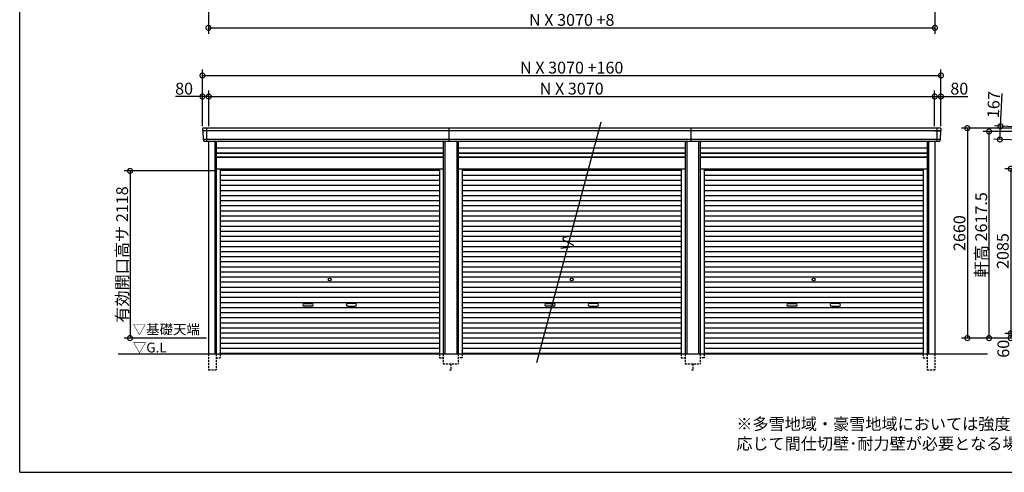
# Model space of a CAD drawing. Extents: x 225 to 20334, y 7 to 14162.
# Drawn here: x 225 to 12718, y 280 to 6014 of the extents above; entities that cross this region are included whole.
import ezdxf

# ---------------------------------------------------------------- set-up
doc = ezdxf.new("R2010")
doc.units = 0
doc.header["$LTSCALE"] = 20
doc.header["$PDMODE"] = 3
doc.header["$PDSIZE"] = 2
doc.linetypes.add('HIDDEN', pattern=[0.375, 0.25, -0.125])
doc.layers.get('0').update_dxf_attribs({"linetype": 'CONTINUOUS'})
doc.layers.get('DEFPOINTS').update_dxf_attribs({"linetype": 'CONTINUOUS'})
for name, color, linetype in [('仕様書枠', 230, 'CONTINUOUS'), ('寸法', 4, 'CONTINUOUS'), ('破線', 2, 'HIDDEN'), ('細線', 5, 'CONTINUOUS'), ('部品1', 7, 'CONTINUOUS'), ('Ｇ．Ｌ', 30, 'CONTINUOUS')]:
    doc.layers.add(name, color=color, linetype=linetype)
doc.styles.add('STYLE1', font='isocp.shx', dxfattribs={"bigfont": 'bigfont.shx'})
doc.styles.add('STYLE2', font='MS PGothic.ttf')
doc.dimstyles.new('INABA_S50G', dxfattribs={"dimtxt": 150, "dimasz": 125, "dimexe": 75, "dimexo": 25, "dimgap": 25, "dimtad": 3, "dimdec": 1, "dimdsep": 46, "dimtxsty": 'STYLE1', "dimblk1": 'DOTSMALL', "dimblk2": 'DOTSMALL', "dimsah": 1, "dimcen": 0, "dimclrt": 7, "dimadec": 0, "dimazin": 0, "dimtfac": 1, "dimtdec": 4, "dimtix": 1, "dimtmove": 0, "dimatfit": 3, "dimldrblk": 'DOTSMALL', "dimfxl": 1, "dimtolj": 1, "dimtzin": 0, "dimarcsym": 0})

# ---------------------------------------------------------------- blocks, each defined once
blk = doc.blocks.new('_DOTSMALL')
at = {"color": 0, "linetype": 'ByBlock', "ltscale": 50, "const_width": 0.5}
blk.add_lwpolyline([(-0.0625, 0, 1), (0.0625, 0, 1)], format="xyb", close=True, dxfattribs=at)
blk = doc.blocks.new('*D12')
at = {"layer": 'DEFPOINTS', "color": 0, "ltscale": 50}
for p in [(2620, 6780), (11838, 6780), (11838, 5912)]:
    blk.add_point(p, dxfattribs=at)
at = {"layer": '寸法', "color": 0, "lineweight": -2, "ltscale": 50}
for p, q in [((2620, 6755), (2620, 5837)), ((11838, 6755), (11838, 5837)), ((2620, 5912), (11838, 5912))]:
    blk.add_line(p, q, dxfattribs=at)
at = {"layer": '寸法', "color": 0, "lineweight": -2, "ltscale": 50, "xscale": 125, "yscale": 125, "zscale": 125, "rotation": 180}
blk.add_blockref('_DOTSMALL', (2620, 5912), dxfattribs=at)
at = {"layer": '寸法', "color": 0, "lineweight": -2, "ltscale": 50, "xscale": 125, "yscale": 125, "zscale": 125}
blk.add_blockref('_DOTSMALL', (11838, 5912), dxfattribs=at)
at = {"layer": '寸法', "color": 7, "ltscale": 50, "insert": (7229, 6012), "char_height": 150, "attachment_point": 5, "style": 'STYLE1'}
blk.add_mtext('\\A1;N X 3070 +8', dxfattribs=at)
blk = doc.blocks.new('*D21')
at = {"layer": 'DEFPOINTS', "color": 0, "ltscale": 50}
for p in [(2624, 5041), (2544, 4640), (2624, 4640)]:
    blk.add_point(p, dxfattribs=at)
at = {"layer": '寸法', "color": 0, "lineweight": -2, "ltscale": 50}
for p, q in [((2544, 5041), (2204, 5041)), ((2544, 4665), (2544, 5116)), ((2624, 5041), (2544, 5041)), ((2624, 4665), (2624, 5116))]:
    blk.add_line(p, q, dxfattribs=at)
at = {"layer": '寸法', "color": 0, "lineweight": -2, "ltscale": 50, "xscale": 125, "yscale": 125, "zscale": 125, "rotation": 180}
blk.add_blockref('_DOTSMALL', (2544, 5041), dxfattribs=at)
at = {"layer": '寸法', "color": 0, "lineweight": -2, "ltscale": 50, "xscale": 125, "yscale": 125, "zscale": 125}
blk.add_blockref('_DOTSMALL', (2624, 5041), dxfattribs=at)
at = {"layer": '寸法', "color": 7, "ltscale": 50, "insert": (2311, 5141), "char_height": 150, "attachment_point": 5, "style": 'STYLE1'}
blk.add_mtext('\\A1;80', dxfattribs=at)
blk = doc.blocks.new('*D22')
at = {"layer": 'DEFPOINTS', "color": 0, "ltscale": 50}
for p in [(11834, 5041), (2624, 4640), (11834, 4640)]:
    blk.add_point(p, dxfattribs=at)
at = {"layer": '寸法', "color": 0, "lineweight": -2, "ltscale": 50}
for p, q in [((2624, 4665), (2624, 5116)), ((2624, 5041), (11834, 5041)), ((11834, 4665), (11834, 5116))]:
    blk.add_line(p, q, dxfattribs=at)
at = {"layer": '寸法', "color": 0, "lineweight": -2, "ltscale": 50, "xscale": 125, "yscale": 125, "zscale": 125, "rotation": 180}
blk.add_blockref('_DOTSMALL', (2624, 5041), dxfattribs=at)
at = {"layer": '寸法', "color": 0, "lineweight": -2, "ltscale": 50, "xscale": 125, "yscale": 125, "zscale": 125}
blk.add_blockref('_DOTSMALL', (11834, 5041), dxfattribs=at)
at = {"layer": '寸法', "color": 7, "ltscale": 50, "insert": (7229, 5141), "char_height": 150, "attachment_point": 5, "style": 'STYLE1'}
blk.add_mtext('\\A1;N X 3070', dxfattribs=at)
blk = doc.blocks.new('*D23')
at = {"layer": 'DEFPOINTS', "color": 0, "ltscale": 50}
for p in [(11914, 5041), (11834, 4640), (11914, 4640)]:
    blk.add_point(p, dxfattribs=at)
at = {"layer": '寸法', "color": 0, "lineweight": -2, "ltscale": 50}
for p, q in [((11834, 4665), (11834, 5116)), ((11834, 5041), (11914, 5041)), ((11914, 4665), (11914, 5116)), ((11914, 5041), (12254, 5041))]:
    blk.add_line(p, q, dxfattribs=at)
at = {"layer": '寸法', "color": 0, "lineweight": -2, "ltscale": 50, "xscale": 125, "yscale": 125, "zscale": 125, "rotation": 180}
blk.add_blockref('_DOTSMALL', (11834, 5041), dxfattribs=at)
at = {"layer": '寸法', "color": 0, "lineweight": -2, "ltscale": 50, "xscale": 125, "yscale": 125, "zscale": 125}
blk.add_blockref('_DOTSMALL', (11914, 5041), dxfattribs=at)
at = {"layer": '寸法', "color": 7, "ltscale": 50, "insert": (12147, 5141), "char_height": 150, "attachment_point": 5, "style": 'STYLE1'}
blk.add_mtext('\\A1;80', dxfattribs=at)
blk = doc.blocks.new('*D24')
at = {"layer": 'DEFPOINTS', "color": 0, "ltscale": 50}
for p in [(11914, 5307), (2544, 4640), (11914, 4640)]:
    blk.add_point(p, dxfattribs=at)
at = {"layer": '寸法', "color": 0, "lineweight": -2, "ltscale": 50}
for p, q in [((2544, 4665), (2544, 5382)), ((11914, 4665), (11914, 5382)), ((2544, 5307), (11914, 5307))]:
    blk.add_line(p, q, dxfattribs=at)
at = {"layer": '寸法', "color": 0, "lineweight": -2, "ltscale": 50, "xscale": 125, "yscale": 125, "zscale": 125, "rotation": 180}
blk.add_blockref('_DOTSMALL', (2544, 5307), dxfattribs=at)
at = {"layer": '寸法', "color": 0, "lineweight": -2, "ltscale": 50, "xscale": 125, "yscale": 125, "zscale": 125}
blk.add_blockref('_DOTSMALL', (11914, 5307), dxfattribs=at)
at = {"layer": '寸法', "color": 7, "ltscale": 50, "insert": (7229, 5407), "char_height": 150, "attachment_point": 5, "style": 'STYLE1'}
blk.add_mtext('\\A1;N X 3070 +160', dxfattribs=at)
blk = doc.blocks.new('*D25')
at = {"layer": 'DEFPOINTS', "color": 0, "ltscale": 50}
for p in [(2720, 4098), (1625, 1980), (2620, 1980)]:
    blk.add_point(p, dxfattribs=at)
at = {"layer": '寸法', "color": 0, "lineweight": -2, "ltscale": 50}
for p, q in [((2695, 4098), (1550, 4098)), ((1625, 4098), (1625, 1980)), ((2595, 1980), (1550, 1980))]:
    blk.add_line(p, q, dxfattribs=at)
at = {"layer": '寸法', "color": 0, "lineweight": -2, "ltscale": 50, "xscale": 125, "yscale": 125, "zscale": 125}
for p, rotation in [((1625, 4098), 90), ((1625, 1980), 270)]:
    blk.add_blockref('_DOTSMALL', p, dxfattribs=dict(at, rotation=rotation))
at = {"layer": '寸法', "color": 7, "ltscale": 50, "insert": (1525, 3039), "char_height": 150, "attachment_point": 5, "rotation": 90, "style": 'STYLE1'}
blk.add_mtext('\\A1;有効開口高サ 2118', dxfattribs=at)
blk = doc.blocks.new('*D38')
at = {"layer": 'DEFPOINTS', "color": 0, "ltscale": 50}
for p in [(13334, 2040), (12799, 1980), (13334, 1980)]:
    blk.add_point(p, dxfattribs=at)
at = {"layer": '寸法', "color": 0, "lineweight": -2, "ltscale": 50}
for p, q in [((13309, 2040), (12724, 2040)), ((12799, 2040), (12799, 1980)), ((13309, 1980), (12724, 1980))]:
    blk.add_line(p, q, dxfattribs=at)
at = {"layer": '寸法', "color": 0, "lineweight": -2, "ltscale": 50, "xscale": 125, "yscale": 125, "zscale": 125}
for p, rotation in [((12799, 2040), 90), ((12799, 1980), 270)]:
    blk.add_blockref('_DOTSMALL', p, dxfattribs=dict(at, rotation=rotation))
at = {"layer": '寸法', "color": 7, "ltscale": 50, "insert": (12706, 1845), "char_height": 150, "attachment_point": 5, "rotation": 90, "style": 'STYLE1'}
blk.add_mtext('\\A1;60', dxfattribs=at)
blk = doc.blocks.new('*D39')
at = {"layer": 'DEFPOINTS', "color": 0, "ltscale": 50}
for p in [(13334, 4125), (12799, 2040), (13334, 2040)]:
    blk.add_point(p, dxfattribs=at)
at = {"layer": '寸法', "color": 0, "lineweight": -2, "ltscale": 50}
for p, q in [((13309, 4125), (12724, 4125)), ((12799, 4125), (12799, 2040)), ((13309, 2040), (12724, 2040))]:
    blk.add_line(p, q, dxfattribs=at)
at = {"layer": '寸法', "color": 0, "lineweight": -2, "ltscale": 50, "xscale": 125, "yscale": 125, "zscale": 125}
for p, rotation in [((12799, 4125), 90), ((12799, 2040), 270)]:
    blk.add_blockref('_DOTSMALL', p, dxfattribs=dict(at, rotation=rotation))
at = {"layer": '寸法', "color": 7, "ltscale": 50, "insert": (12699, 3083), "char_height": 150, "attachment_point": 5, "rotation": 90, "style": 'STYLE1'}
blk.add_mtext('\\A1;2085', dxfattribs=at)
blk = doc.blocks.new('*D40')
at = {"layer": 'DEFPOINTS', "color": 0, "ltscale": 50}
for p in [(13194, 4640), (12249, 1980), (13334, 1980)]:
    blk.add_point(p, dxfattribs=at)
at = {"layer": '寸法', "color": 0, "lineweight": -2, "ltscale": 50}
for p, q in [((13169, 4640), (12174, 4640)), ((12249, 4640), (12249, 1980)), ((13309, 1980), (12174, 1980))]:
    blk.add_line(p, q, dxfattribs=at)
at = {"layer": '寸法', "color": 0, "lineweight": -2, "ltscale": 50, "xscale": 125, "yscale": 125, "zscale": 125}
for p, rotation in [((12249, 4640), 90), ((12249, 1980), 270)]:
    blk.add_blockref('_DOTSMALL', p, dxfattribs=dict(at, rotation=rotation))
at = {"layer": '寸法', "color": 7, "ltscale": 50, "insert": (12149, 3310), "char_height": 150, "attachment_point": 5, "rotation": 90, "style": 'STYLE1'}
blk.add_mtext('\\A1;2660', dxfattribs=at)
blk = doc.blocks.new('*D45')
at = {"layer": 'DEFPOINTS', "color": 0, "ltscale": 50}
for p in [(12525, 4598), (13311, 4598), (13334, 1980)]:
    blk.add_point(p, dxfattribs=at)
at = {"layer": '寸法', "color": 0, "lineweight": -2, "ltscale": 50}
for p, q in [((13286, 4598), (12450, 4598)), ((12525, 1980), (12525, 4598)), ((13309, 1980), (12450, 1980))]:
    blk.add_line(p, q, dxfattribs=at)
at = {"layer": '寸法', "color": 0, "lineweight": -2, "ltscale": 50, "xscale": 125, "yscale": 125, "zscale": 125}
for p, rotation in [((12525, 4598), 90), ((12525, 1980), 270)]:
    blk.add_blockref('_DOTSMALL', p, dxfattribs=dict(at, rotation=rotation))
at = {"layer": '寸法', "color": 7, "ltscale": 50, "insert": (12425, 3289), "char_height": 150, "attachment_point": 5, "rotation": 90, "style": 'STYLE1'}
blk.add_mtext('\\A1;軒高 2617.5', dxfattribs=at)
blk = doc.blocks.new('*D47')
at = {"layer": 'DEFPOINTS', "color": 0, "ltscale": 50}
for p in [(13246, 4637), (12662, 4497), (13239, 4471)]:
    blk.add_point(p, dxfattribs=at)
at = {"layer": '寸法', "color": 0, "lineweight": -2, "ltscale": 50}
for p, q in [((12670, 4664), (12689, 5079)), ((13221, 4639), (12595, 4668)), ((12662, 4497), (12670, 4664)), ((13214, 4472), (12587, 4501))]:
    blk.add_line(p, q, dxfattribs=at)
at = {"layer": '寸法', "color": 0, "lineweight": -2, "ltscale": 50, "xscale": 125, "yscale": 125, "zscale": 125}
for p, rotation in [((12670, 4664), 87.3564150083211), ((12662, 4497), 267.3564150083211)]:
    blk.add_blockref('_DOTSMALL', p, dxfattribs=dict(at, rotation=rotation))
at = {"layer": '寸法', "color": 7, "ltscale": 50, "insert": (12582, 4938), "char_height": 150, "attachment_point": 5, "rotation": 87.3564, "style": 'STYLE1'}
blk.add_mtext('\\A1;167', dxfattribs=at)

msp = doc.modelspace()

# ---------------------------------------------------------------- linework, layer by layer
at = {"layer": '仕様書枠', "ltscale": 50}
for q in [(225, 14162), (20334, 280)]:
    msp.add_line((225, 280), q, dxfattribs=at)
at = {"layer": '破線', "ltscale": 5}
for p, q in [((2619.9, 1780), (2619.9, 1580)), ((2719.9, 1780), (2719.9, 1580)), ((2767.9, 1780), (2767.9, 1730)), ((5550.1, 1780), (5550.1, 1730)), ((5598.1, 1780), (5598.1, 1655)), ((5789.9, 1780), (5789.9, 1655)), ((5837.9, 1780), (5837.9, 1730)), ((8620.1, 1780), (8620.1, 1730)), ((8668.1, 1780), (8668.1, 1655)), ((8859.9, 1780), (8859.9, 1655)), ((8907.9, 1780), (8907.9, 1730)), ((11690.1, 1780), (11690.1, 1730)), ((11738.1, 1780), (11738.1, 1580)), ((11838.1, 1780), (11838.1, 1580)), ((2719.9, 1730), (2767.9, 1730)), ((5550.1, 1730), (5598.1, 1730)), ((5598.1, 1655), (5789.9, 1655)), ((5694, 1655), (5694, 1580)), ((5837.9, 1730), (5789.9, 1730)), ((8620.1, 1730), (8668.1, 1730)), ((8668.1, 1655), (8859.9, 1655)), ((8764, 1655), (8764, 1580)), ((8907.9, 1730), (8859.9, 1730)), ((11690.1, 1730), (11738.1, 1730)), ((2619.9, 1580), (2719.9, 1580)), ((5679, 1580), (5709, 1580)), ((8749, 1580), (8779, 1580)), ((11738.1, 1580), (11838.1, 1580))]:
    msp.add_line(p, q, dxfattribs=at)
at = {"layer": '細線', "ltscale": 50}
for p, q in [((2594, 4640), (2594, 4473)), ((5674, 4473), (5674, 4640)), ((8744, 4473), (8744, 4640)), ((11864, 4640), (11864, 4473)), ((11911.43, 4606), (2546.57, 4606)), ((2620, 4606), (2551.84, 4606)), ((11838, 4606), (11906.16, 4606)), ((11903.2, 4497), (2554.8, 4497)), ((2699.9, 4473), (2699.9, 1780)), ((5618.1, 4473), (5618.1, 1780)), ((5769.9, 4473), (5769.9, 1780)), ((8688.1, 4473), (8688.1, 1780)), ((8839.9, 4473), (8839.9, 1780)), ((11758.1, 4473), (11758.1, 1780)), ((2719.9, 4323), (5598.1, 4323)), ((2719.9, 4278), (5598.1, 4278)), ((5789.9, 4323), (8668.1, 4323)), ((5789.9, 4278), (8668.1, 4278)), ((8859.9, 4323), (11738.1, 4323)), ((8859.9, 4278), (11738.1, 4278)), ((2767.9, 4109.95), (5550.1, 4109.95)), ((2767.9, 4045.45), (5550.1, 4045.45)), ((5837.9, 4109.95), (8620.1, 4109.95)), ((5837.9, 4045.45), (8620.1, 4045.45)), ((8907.9, 4109.95), (11690.1, 4109.95)), ((8907.9, 4045.45), (11690.1, 4045.45)), ((2767.9, 3980.95), (5550.1, 3980.95)), ((2767.9, 3916.45), (5550.1, 3916.45)), ((5837.9, 3980.95), (8620.1, 3980.95)), ((5837.9, 3916.45), (8620.1, 3916.45)), ((8907.9, 3980.95), (11690.1, 3980.95)), ((8907.9, 3916.45), (11690.1, 3916.45)), ((2767.9, 3851.95), (5550.1, 3851.95)), ((2767.9, 3787.45), (5550.1, 3787.45)), ((5837.9, 3851.95), (8620.1, 3851.95)), ((5837.9, 3787.45), (8620.1, 3787.45)), ((8907.9, 3851.95), (11690.1, 3851.95)), ((8907.9, 3787.45), (11690.1, 3787.45)), ((2767.9, 3722.95), (5550.1, 3722.95)), ((2767.9, 3658.45), (5550.1, 3658.45)), ((5837.9, 3722.95), (8620.1, 3722.95)), ((5837.9, 3658.45), (8620.1, 3658.45)), ((8907.9, 3722.95), (11690.1, 3722.95)), ((8907.9, 3658.45), (11690.1, 3658.45)), ((2767.9, 3593.95), (5550.1, 3593.95)), ((2767.9, 3529.45), (5550.1, 3529.45)), ((5837.9, 3593.95), (8620.1, 3593.95)), ((5837.9, 3529.45), (8620.1, 3529.45)), ((8907.9, 3593.95), (11690.1, 3593.95)), ((8907.9, 3529.45), (11690.1, 3529.45)), ((2767.9, 3464.95), (5550.1, 3464.95)), ((2767.9, 3400.45), (5550.1, 3400.45)), ((5837.9, 3464.95), (8620.1, 3464.95)), ((5837.9, 3400.45), (8620.1, 3400.45)), ((8907.9, 3464.95), (11690.1, 3464.95)), ((8907.9, 3400.45), (11690.1, 3400.45)), ((2767.9, 3335.95), (5550.1, 3335.95)), ((2767.9, 3271.45), (5550.1, 3271.45)), ((5837.9, 3335.95), (8620.1, 3335.95)), ((5837.9, 3271.45), (8620.1, 3271.45)), ((8907.9, 3335.95), (11690.1, 3335.95)), ((8907.9, 3271.45), (11690.1, 3271.45)), ((2767.9, 3206.95), (5550.1, 3206.95)), ((2767.9, 3142.45), (5550.1, 3142.45)), ((5837.9, 3206.95), (8620.1, 3206.95)), ((5837.9, 3142.45), (8620.1, 3142.45)), ((8907.9, 3206.95), (11690.1, 3206.95)), ((8907.9, 3142.45), (11690.1, 3142.45)), ((2767.9, 3077.95), (5550.1, 3077.95)), ((2767.9, 3013.45), (5550.1, 3013.45)), ((5837.9, 3077.95), (8620.1, 3077.95)), ((5837.9, 3013.45), (8620.1, 3013.45)), ((8907.9, 3077.95), (11690.1, 3077.95)), ((8907.9, 3013.45), (11690.1, 3013.45)), ((2767.9, 2948.95), (5550.1, 2948.95)), ((2767.9, 2884.45), (5550.1, 2884.45)), ((5837.9, 2948.95), (8620.1, 2948.95)), ((5837.9, 2884.45), (8620.1, 2884.45)), ((8907.9, 2948.95), (11690.1, 2948.95)), ((8907.9, 2884.45), (11690.1, 2884.45)), ((2767.9, 2819.95), (5550.1, 2819.95)), ((2767.9, 2755.45), (5550.1, 2755.45)), ((5837.9, 2819.95), (8620.1, 2819.95)), ((5837.9, 2755.45), (8620.1, 2755.45)), ((8907.9, 2819.95), (11690.1, 2819.95)), ((8907.9, 2755.45), (11690.1, 2755.45)), ((2767.9, 2690.95), (5550.1, 2690.95)), ((2767.9, 2626.45), (5550.1, 2626.45)), ((5837.9, 2690.95), (8620.1, 2690.95)), ((5837.9, 2626.45), (8620.1, 2626.45)), ((8907.9, 2690.95), (11690.1, 2690.95)), ((8907.9, 2626.45), (11690.1, 2626.45)), ((2767.9, 2561.95), (5550.1, 2561.95)), ((5837.9, 2561.95), (8620.1, 2561.95)), ((8907.9, 2561.95), (11690.1, 2561.95)), ((2767.9, 2497.45), (5550.1, 2497.45)), ((2767.9, 2432.95), (5550.1, 2432.95)), ((3835.5, 2417.2), (3932.5, 2417.2)), ((3932.5, 2384.2), (3835.5, 2384.2)), ((4482.5, 2417.2), (4385.5, 2417.2)), ((4385.5, 2384.2), (4482.5, 2384.2)), ((5837.9, 2497.45), (8620.1, 2497.45)), ((5837.9, 2432.95), (8620.1, 2432.95)), ((6905.5, 2417.2), (7002.5, 2417.2)), ((7002.5, 2384.2), (6905.5, 2384.2)), ((7552.5, 2417.2), (7455.5, 2417.2)), ((7455.5, 2384.2), (7552.5, 2384.2)), ((8907.9, 2497.45), (11690.1, 2497.45)), ((8907.9, 2432.95), (11690.1, 2432.95)), ((9975.5, 2417.2), (10072.5, 2417.2)), ((10072.5, 2384.2), (9975.5, 2384.2)), ((10622.5, 2417.2), (10525.5, 2417.2)), ((10525.5, 2384.2), (10622.5, 2384.2)), ((2767.9, 2368.45), (5550.1, 2368.45)), ((2767.9, 2303.95), (5550.1, 2303.95)), ((5837.9, 2368.45), (8620.1, 2368.45)), ((5837.9, 2303.95), (8620.1, 2303.95)), ((8907.9, 2368.45), (11690.1, 2368.45)), ((8907.9, 2303.95), (11690.1, 2303.95)), ((2767.9, 2239.45), (5550.1, 2239.45)), ((2767.9, 2174.95), (5550.1, 2174.95)), ((5837.9, 2239.45), (8620.1, 2239.45)), ((5837.9, 2174.95), (8620.1, 2174.95)), ((8907.9, 2239.45), (11690.1, 2239.45)), ((8907.9, 2174.95), (11690.1, 2174.95)), ((2767.9, 2110.45), (5550.1, 2110.45)), ((2767.9, 2045.95), (5550.1, 2045.95)), ((5837.9, 2110.45), (8620.1, 2110.45)), ((5837.9, 2045.95), (8620.1, 2045.95)), ((8907.9, 2110.45), (11690.1, 2110.45)), ((8907.9, 2045.95), (11690.1, 2045.95)), ((2767.9, 1981.45), (5550.1, 1981.45)), ((2767.9, 1916.95), (5550.1, 1916.95)), ((5837.9, 1981.45), (8620.1, 1981.45)), ((5837.9, 1916.95), (8620.1, 1916.95)), ((8907.9, 1981.45), (11690.1, 1981.45)), ((8907.9, 1916.95), (11690.1, 1916.95)), ((2767.9, 1852.45), (5550.1, 1852.45)), ((2767.9, 1788.8), (5550.1, 1788.8)), ((5837.9, 1852.45), (8620.1, 1852.45)), ((5837.9, 1788.8), (8620.1, 1788.8)), ((8907.9, 1852.45), (11690.1, 1852.45)), ((8907.9, 1788.8), (11690.1, 1788.8))]:
    msp.add_line(p, q, dxfattribs=at)
for centre in [(4159, 2723.2), (7229, 2723.2), (10299, 2723.2)]:
    msp.add_circle(centre, 18, dxfattribs=at)
for centre, start, end in [((3835.5, 2400.7), 90, 270), ((3932.5, 2400.7), 270, 90), ((4385.5, 2400.7), 90, 270), ((4482.5, 2400.7), 270, 90), ((6905.5, 2400.7), 90, 270), ((7002.5, 2400.7), 270, 90), ((7455.5, 2400.7), 90, 270), ((7552.5, 2400.7), 270, 90), ((9975.5, 2400.7), 90, 270), ((10072.5, 2400.7), 270, 90), ((10525.5, 2400.7), 90, 270), ((10622.5, 2400.7), 270, 90)]:
    msp.add_arc(centre, 16.5, start, end, dxfattribs=at)
at = {"layer": '部品1'}
for p, q in [((2544.85, 4632.67), (2546.1, 4606.63)), ((11913.15, 4632.67), (11911.9, 4606.63)), ((2549.27, 4603.14), (2554.32, 4497.63)), ((11908.73, 4603.14), (11903.68, 4497.63)), ((2557.49, 4494.14), (2558.19, 4479.67)), ((11900.51, 4494.14), (11899.81, 4479.67))]:
    msp.add_line(p, q, dxfattribs=at)
at = {"layer": '部品1', "ltscale": 50}
for p, q in [((11906.16, 4640), (2551.84, 4640)), ((7599.06, 4717.02), (6781.3, 1665.1)), ((11892.82, 4473), (2565.18, 4473)), ((2619.9, 4473), (2619.9, 1780)), ((2719.9, 4473), (2719.9, 1780)), ((2719.9, 4392.5), (5598.1, 4392.5)), ((5598.1, 4473), (5598.1, 1780)), ((5789.9, 4473), (5789.9, 1780)), ((5789.9, 4392.5), (8668.1, 4392.5)), ((8668.1, 4473), (8668.1, 1780)), ((8859.9, 4473), (8859.9, 1780)), ((8859.9, 4392.5), (11738.1, 4392.5)), ((11738.1, 4473), (11738.1, 1780)), ((11838.1, 4473), (11838.1, 1780)), ((2719.9, 4328.5), (5598.1, 4328.5)), ((2719.9, 4271), (5598.1, 4271)), ((5789.9, 4328.5), (8668.1, 4328.5)), ((5789.9, 4271), (8668.1, 4271)), ((8859.9, 4328.5), (11738.1, 4328.5)), ((8859.9, 4271), (11738.1, 4271)), ((2719.9, 4125), (5598.1, 4125)), ((2767.9, 4125), (2767.9, 1780)), ((5550.1, 4125), (5550.1, 1780)), ((5789.9, 4125), (8668.1, 4125)), ((5837.9, 4125), (5837.9, 1780)), ((8620.1, 4125), (8620.1, 1780)), ((8859.9, 4125), (11738.1, 4125)), ((8907.9, 4125), (8907.9, 1780)), ((11690.1, 4125), (11690.1, 1780))]:
    msp.add_line(p, q, dxfattribs=at)
at = {"layer": '部品1'}
for centre, radius, start, end in [((2551.84, 4633), 7, 90, 182.742611), ((11906.16, 4633), 7, 357.257389, 90), ((2546.8, 4606.66), 0.7, 182.742611, 261.837141), ((2546.27, 4603), 3, 2.742611, 81.837141), ((2555.02, 4497.66), 0.7, 182.742611, 261.837141), ((11902.98, 4497.66), 0.7, 278.162859, 357.257389), ((11911.73, 4603), 3, 98.162859, 177.257389), ((11911.2, 4606.66), 0.7, 278.162859, 357.257389), ((2554.5, 4494), 3, 2.742611, 81.837141), ((11903.5, 4494), 3, 98.162859, 177.257389)]:
    msp.add_arc(centre, radius, start, end, dxfattribs=at)
at = {"layer": '部品1', "ltscale": 50}
for centre, start, end in [((2565.18, 4480), 182.742611, 270), ((11892.82, 4480), 270, 357.257389)]:
    msp.add_arc(centre, 7, start, end, dxfattribs=at)
msp.add_open_spline([(7257.75, 3272.3), (7180.87, 3263.4), (7023.95, 3245.22), (7346.77, 3142.7), (7176.92, 3124.07), (7089.13, 3114.44)], degree=3, knots=[0, 0, 0, 0, 147.8767566, 301.80910932, 466.50492231, 466.50492231, 466.50492231, 466.50492231], dxfattribs=at)
at = {"layer": 'Ｇ．Ｌ', "color": 30, "ltscale": 50}
msp.add_line((1474.76, 1780), (12505.99, 1780), dxfattribs=at)

# ---------------------------------------------------------------- texts
at = {"layer": '部品1', "color": 7, "ltscale": 50, "style": 'STYLE2'}
for s, p in [('▽基礎天端', (1658.66, 2028.63)), ('▽G.L', (1660.89, 1797.66))]:
    msp.add_text(s, height=125, dxfattribs=at).set_placement(p)
at = {"layer": '部品1', "ltscale": 50, "insert": (9318.04, 967.53), "char_height": 150, "width": 5558.8942, "attachment_point": 1, "style": 'STYLE2'}
msp.add_mtext('※多雪地域・豪雪地域においては強度の関係上、連棟数に\\P\u3000応じて間仕切壁･耐力壁が必要となる場合があります。', dxfattribs=at)

# ---------------------------------------------------------------- dimensions: what is measured, and where the dimension line sits
at = {"layer": '寸法', "ltscale": 50}
for base, p1, p2, text, override, picture, middle in [((11838, 5912), (2620, 6780), (11838, 6780), 'N X 3070 +8', {"dimdec": 1}, '*D12', (7229, 6012)), ((11914, 5307.44), (2544, 4640), (11914, 4640), 'N X 3070 +160', {"dimtdec": 1, "dimtix": 0}, '*D24', (7229, 5407.44)), ((11834, 5041.01), (2624, 4640), (11834, 4640), 'N X 3070', {"dimtdec": 1, "dimtix": 0}, '*D22', (7229, 5141.01))]:
    dim = msp.add_linear_dim(base=base, p1=p1, p2=p2, text=text, dimstyle='INABA_S50G', override=override, dxfattribs=at)
    dim.commit()
    dim.dimension.update_dxf_attribs({"geometry": picture, "text_midpoint": middle})
dim = msp.add_linear_dim(base=(2624, 5041.01), p1=(2544, 4640), p2=(2624, 4640), dimstyle='INABA_S50G', override={"dimtdec": 1, "dimtix": 0}, dxfattribs=at)
dim.commit()
dim.dimension.update_dxf_attribs({"geometry": '*D21', "text_midpoint": (2311.44, 5041.01), "dimtype": 160})
dim = msp.add_linear_dim(base=(11914, 5041.01), p1=(11834, 4640), p2=(11914, 4640), dimstyle='INABA_S50G', override={"dimtdec": 1, "dimtix": 0}, dxfattribs=at)
dim.commit()
dim.dimension.update_dxf_attribs({"geometry": '*D23', "text_midpoint": (12146.56, 5141.01)})
for base, p1, p2, angle, override, picture, middle in [((12661.93, 4497.22), (13246.2, 4637.42), (13238.5, 4470.6), 87.356415, {"dimtdec": 1, "dimtix": 0}, '*D47', (12682.08, 4933.76)), ((12799, 1980), (13334, 2040), (13334, 1980), 90, {"dimtmove": 2}, '*D38', (12706.13, 1845.3))]:
    dim = msp.add_linear_dim(base=base, p1=p1, p2=p2, angle=angle, dimstyle='INABA_S50G', override=override, dxfattribs=at)
    dim.commit()
    dim.dimension.update_dxf_attribs({"geometry": picture, "text_midpoint": middle, "dimtype": 160})
for base, p1, p2, picture, middle in [((12248.56, 1980), (13194, 4640), (13334, 1980), '*D40', (12148.54, 3310)), ((12799, 2040), (13334, 4125), (13334, 2040), '*D39', (12698.99, 3082.5))]:
    dim = msp.add_linear_dim(base=base, p1=p1, p2=p2, angle=90, dimstyle='INABA_S50G', dxfattribs=at)
    dim.commit()
    dim.dimension.update_dxf_attribs({"geometry": picture, "text_midpoint": middle})
dim = msp.add_linear_dim(base=(12525.35, 4597.5), p1=(13334, 1980), p2=(13310.8, 4597.5), angle=90, text='軒高 <>', dimstyle='INABA_S50G', override={"dimtdec": 1, "dimtix": 0}, dxfattribs=at)
dim.commit()
dim.dimension.update_dxf_attribs({"geometry": '*D45', "text_midpoint": (12525.35, 3288.75), "dimtype": 160})
dim = msp.add_linear_dim(base=(1625.47, 1980), p1=(2719.9, 4098), p2=(2620, 1980), angle=90, text='有効開口高サ <>', dimstyle='INABA_S50G', dxfattribs=at)
dim.commit()
dim.dimension.update_dxf_attribs({"geometry": '*D25', "text_midpoint": (1525.46, 3039)})

doc.saveas('drawing.dxf')
